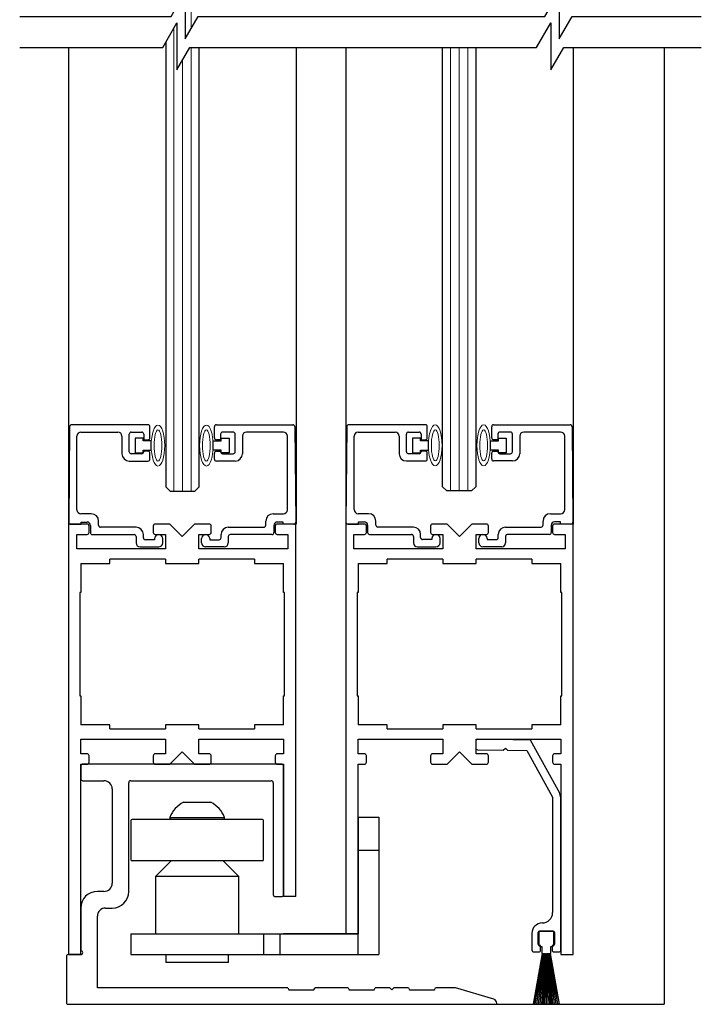
# Model space of a CAD drawing. Units: inches. Extents: x 1423 to 1834, y 144 to 301.
# Drawn here: x 1440 to 1445, y 198 to 205 of the extents above; entities that cross this region are included whole.
import ezdxf

# ---------------------------------------------------------------- set-up
doc = ezdxf.new("R2010")
doc.units = ezdxf.units.IN
doc.header["$MEASUREMENT"] = 0
doc.linetypes.add('SLD-Solid', pattern=[0])
doc.layers.add('DIMENSIONS', color=7, linetype='Continuous')

msp = doc.modelspace()

# ---------------------------------------------------------------- linework, layer by layer
at = {"lineweight": 0}
for p, q in [((1440.7957, 206.7973), (1440.7958, 205.0091)), ((1440.6658, 205.0125), (1440.6658, 201.5181)), ((1440.7958, 204.8666), (1440.7958, 201.5181)), ((1442.7551, 204.8666), (1442.7552, 201.5189)), ((1442.8201, 204.8666), (1442.8202, 201.5189)), ((1442.8851, 204.8666), (1442.8852, 201.5189)), ((1440.7308, 204.7708), (1440.7308, 201.5181))]:
    msp.add_line(p, q, dxfattribs=at)
at = {"lineweight": -3}
for p, q in [((1439.869, 204.8666), (1439.8689, 201.2689)), ((1441.588, 204.8666), (1441.5882, 201.2689)), ((1441.9631, 204.8666), (1441.9631, 201.2689)), ((1443.6818, 204.8666), (1443.6818, 201.2689))]:
    msp.add_line(p, q, dxfattribs=at)
for p, q in [((1440.6058, 204.9087), (1440.6058, 201.5494)), ((1440.8558, 201.5494), (1440.8558, 204.8666)), ((1442.6952, 201.5502), (1442.6952, 204.8666)), ((1442.9452, 204.8666), (1442.9452, 201.5502)), ((1444.3692, 204.8666), (1444.3692, 197.6434)), ((1443.6818, 198.0189), (1443.6818, 201.2689)), ((1439.9629, 200.9722), (1439.9629, 200.7533)), ((1441.4942, 200.7533), (1441.4942, 200.9722)), ((1442.0568, 200.9722), (1442.0568, 200.7533)), ((1443.5881, 200.7533), (1443.5881, 200.9722)), ((1439.9629, 200.7533), (1439.9551, 200.7533)), ((1439.9551, 200.7533), (1439.9551, 199.9721)), ((1441.502, 200.7533), (1441.4942, 200.7533)), ((1441.502, 199.9721), (1441.502, 200.7533)), ((1442.0568, 200.7533), (1442.049, 200.7533)), ((1442.049, 200.7533), (1442.049, 199.9721)), ((1443.5959, 200.7533), (1443.5881, 200.7533)), ((1443.5959, 199.9721), (1443.5959, 200.7533)), ((1439.9551, 199.9721), (1439.9629, 199.9721)), ((1439.9629, 199.9721), (1439.9629, 199.7532)), ((1441.4942, 199.9721), (1441.502, 199.9721)), ((1441.4942, 199.7532), (1441.4942, 199.9721)), ((1442.049, 199.9721), (1442.0568, 199.9721)), ((1442.0568, 199.9721), (1442.0568, 199.7532)), ((1443.5881, 199.9721), (1443.5959, 199.9721)), ((1443.5881, 199.7532), (1443.5881, 199.9721)), ((1440.1818, 199.7532), (1439.9629, 199.7532)), ((1440.1818, 199.7221), (1440.1818, 199.7532)), ((1440.6035, 199.7532), (1440.6035, 199.7221)), ((1440.8535, 199.7532), (1440.6035, 199.7532)), ((1440.8535, 199.7221), (1440.8535, 199.7532)), ((1441.2753, 199.7532), (1441.2753, 199.7221)), ((1441.4942, 199.7532), (1441.2753, 199.7532)), ((1442.2757, 199.7532), (1442.0568, 199.7532)), ((1442.2757, 199.7221), (1442.2757, 199.7532)), ((1442.6974, 199.7532), (1442.6974, 199.7221)), ((1442.9474, 199.7532), (1442.6974, 199.7532)), ((1442.9474, 199.7221), (1442.9474, 199.7532)), ((1443.3692, 199.7532), (1443.3692, 199.7221)), ((1443.5881, 199.7532), (1443.3692, 199.7532)), ((1440.1818, 199.7221), (1440.6035, 199.7221)), ((1440.8535, 199.7221), (1441.2753, 199.7221)), ((1442.2757, 199.7221), (1442.6974, 199.7221)), ((1442.9474, 199.7221), (1443.3692, 199.7221)), ((1439.9629, 199.6439), (1440.6035, 199.6439)), ((1440.8535, 199.6439), (1441.4942, 199.6439)), ((1442.0568, 199.6439), (1442.6974, 199.6439)), ((1442.9474, 199.6439), (1443.5881, 199.6439)), ((1443.5881, 199.6439), (1443.5881, 199.5346)), ((1443.5256, 199.5196), (1443.5256, 199.4714)), ((1443.5881, 199.5346), (1443.5406, 199.5346)), ((1443.5406, 199.4564), (1443.5881, 199.4564)), ((1443.5881, 199.4564), (1443.5881, 198.0189)), ((1441.5879, 198.4564), (1441.4942, 198.4564)), ((1443.421, 198.1811), (1443.421, 198.0961)), ((1443.521, 198.1961), (1443.436, 198.1961)), ((1443.536, 198.0961), (1443.536, 198.1811)), ((1443.4476, 198.0261), (1443.3802, 197.6439)), ((1443.3822, 197.6439), (1443.4496, 198.0261)), ((1443.4514, 198.0261), (1443.3926, 197.6439)), ((1443.3946, 197.6439), (1443.4534, 198.0261)), ((1443.4552, 198.0261), (1443.4049, 197.6439)), ((1443.4069, 197.6439), (1443.4572, 198.0261)), ((1443.4589, 198.0261), (1443.4171, 197.6439)), ((1443.4191, 197.6439), (1443.4609, 198.0261)), ((1443.4627, 198.0261), (1443.4292, 197.6439)), ((1443.4312, 197.6439), (1443.4647, 198.0261)), ((1443.436, 198.0811), (1443.4435, 198.0811)), ((1443.4664, 198.0261), (1443.4414, 197.6439)), ((1443.4434, 197.6439), (1443.4684, 198.0261)), ((1443.4435, 198.0811), (1443.4435, 198.0271)), ((1443.4445, 198.0261), (1443.4476, 198.0261)), ((1443.4496, 198.0261), (1443.4514, 198.0261)), ((1443.4701, 198.0261), (1443.4534, 197.6439)), ((1443.4534, 198.0261), (1443.4552, 198.0261)), ((1443.4554, 197.6439), (1443.4721, 198.0261)), ((1443.4572, 198.0261), (1443.4589, 198.0261)), ((1443.4609, 198.0261), (1443.4627, 198.0261)), ((1443.4647, 198.0261), (1443.4664, 198.0261)), ((1443.4738, 198.0261), (1443.4655, 197.6439)), ((1443.4675, 197.6439), (1443.4758, 198.0261)), ((1443.4684, 198.0261), (1443.4701, 198.0261)), ((1443.4721, 198.0261), (1443.4738, 198.0261)), ((1443.4758, 198.0261), (1443.4775, 198.0261)), ((1443.4775, 198.0261), (1443.4775, 197.6439)), ((1443.4795, 197.6439), (1443.4795, 198.0261)), ((1443.4795, 198.0261), (1443.4813, 198.0261)), ((1443.4813, 198.0261), (1443.4896, 197.6439)), ((1443.4916, 197.6439), (1443.4833, 198.0261)), ((1443.4833, 198.0261), (1443.485, 198.0261)), ((1443.485, 198.0261), (1443.5017, 197.6439)), ((1443.5037, 197.6439), (1443.487, 198.0261)), ((1443.487, 198.0261), (1443.4887, 198.0261)), ((1443.4887, 198.0261), (1443.5137, 197.6439)), ((1443.5157, 197.6439), (1443.4907, 198.0261)), ((1443.4907, 198.0261), (1443.4924, 198.0261)), ((1443.4924, 198.0261), (1443.5258, 197.6439)), ((1443.5278, 197.6439), (1443.4944, 198.0261)), ((1443.4944, 198.0261), (1443.4961, 198.0261)), ((1443.4961, 198.0261), (1443.538, 197.6439)), ((1443.54, 197.6439), (1443.4982, 198.0261)), ((1443.4982, 198.0261), (1443.4999, 198.0261)), ((1443.4999, 198.0261), (1443.5502, 197.6439)), ((1443.5522, 197.6439), (1443.5019, 198.0261)), ((1443.5019, 198.0261), (1443.5037, 198.0261)), ((1443.5037, 198.0261), (1443.5625, 197.6439)), ((1443.5645, 197.6439), (1443.5057, 198.0261)), ((1443.5057, 198.0261), (1443.5075, 198.0261)), ((1443.5075, 198.0261), (1443.5749, 197.6439)), ((1443.5769, 197.6439), (1443.5095, 198.0261)), ((1443.5095, 198.0261), (1443.5125, 198.0261)), ((1443.5135, 198.0271), (1443.5135, 198.0811)), ((1443.5135, 198.0811), (1443.521, 198.0811)), ((1443.5881, 198.0189), (1443.6818, 198.0189))]:
    msp.add_line(p, q)
at = {"color": 7, "linetype": 'Continuous', "lineweight": -2}
for p, q in [((1439.8776, 202.0032), (1439.8713, 201.2832)), ((1440.4702, 202.0181), (1439.8926, 202.0181)), ((1440.4852, 201.9201), (1440.4852, 202.0031)), ((1440.9716, 201.9201), (1440.9716, 202.0031)), ((1440.9866, 202.0181), (1441.5642, 202.0181)), ((1441.5792, 202.0032), (1441.5855, 201.2832)), ((1441.9715, 202.0041), (1441.9652, 201.2841)), ((1442.5641, 202.0189), (1441.9865, 202.0189)), ((1442.5791, 201.9209), (1442.5791, 202.0039)), ((1443.0655, 201.9209), (1443.0655, 202.0039)), ((1443.0805, 202.0189), (1443.6581, 202.0189)), ((1443.6731, 202.0041), (1443.6794, 201.2841)), ((1439.9332, 201.3771), (1439.9332, 201.9321)), ((1439.9642, 201.9631), (1440.2422, 201.9631)), ((1440.2732, 201.9321), (1440.2732, 201.7996)), ((1440.3282, 201.8146), (1440.3282, 201.9481)), ((1440.3432, 201.9631), (1440.4232, 201.9631)), ((1440.4382, 201.9481), (1440.4382, 201.9051)), ((1440.4382, 201.9051), (1440.4702, 201.9051)), ((1441.0186, 201.9051), (1440.9866, 201.9051)), ((1441.0186, 201.9481), (1441.0186, 201.9051)), ((1441.1136, 201.9631), (1441.0336, 201.9631)), ((1441.1286, 201.8146), (1441.1286, 201.9481)), ((1441.1836, 201.9321), (1441.1836, 201.7996)), ((1441.4926, 201.9631), (1441.2146, 201.9631)), ((1441.5236, 201.3771), (1441.5236, 201.9321)), ((1442.0271, 201.3779), (1442.0271, 201.9329)), ((1442.0581, 201.9639), (1442.3361, 201.9639)), ((1442.3671, 201.9329), (1442.3671, 201.8004)), ((1442.4221, 201.8154), (1442.4221, 201.9489)), ((1442.4371, 201.9639), (1442.5171, 201.9639)), ((1442.5321, 201.9489), (1442.5321, 201.9059)), ((1442.5321, 201.9059), (1442.5641, 201.9059)), ((1443.1125, 201.9059), (1443.0805, 201.9059)), ((1443.1125, 201.9489), (1443.1125, 201.9059)), ((1443.2075, 201.9639), (1443.1275, 201.9639)), ((1443.2225, 201.8154), (1443.2225, 201.9489)), ((1443.2775, 201.9329), (1443.2775, 201.8004)), ((1443.5865, 201.9639), (1443.3085, 201.9639)), ((1443.6175, 201.3779), (1443.6175, 201.9329)), ((1440.4702, 201.8191), (1440.4382, 201.8191)), ((1440.4382, 201.8191), (1440.4382, 201.8146)), ((1440.9866, 201.8191), (1441.0186, 201.8191)), ((1441.0186, 201.8191), (1441.0186, 201.8146)), ((1442.5641, 201.8199), (1442.5321, 201.8199)), ((1442.5321, 201.8199), (1442.5321, 201.8154)), ((1443.0805, 201.8199), (1443.1125, 201.8199)), ((1443.1125, 201.8199), (1443.1125, 201.8154)), ((1440.3282, 201.7446), (1440.4702, 201.7446)), ((1440.4232, 201.7996), (1440.3432, 201.7996)), ((1440.4852, 201.7596), (1440.4852, 201.8041)), ((1440.9716, 201.7596), (1440.9716, 201.8041)), ((1441.1286, 201.7446), (1440.9866, 201.7446)), ((1441.0336, 201.7996), (1441.1136, 201.7996)), ((1442.4221, 201.7454), (1442.5641, 201.7454)), ((1442.5171, 201.8004), (1442.4371, 201.8004)), ((1442.5791, 201.7604), (1442.5791, 201.8049)), ((1443.0655, 201.7604), (1443.0655, 201.8049)), ((1443.2225, 201.7454), (1443.0805, 201.7454)), ((1443.1275, 201.8004), (1443.2075, 201.8004)), ((1440.0422, 201.3461), (1439.9642, 201.3461)), ((1441.4146, 201.3461), (1441.4926, 201.3461)), ((1442.1361, 201.3469), (1442.0581, 201.3469)), ((1443.5085, 201.3469), (1443.5865, 201.3469)), ((1439.8863, 201.2681), (1439.9652, 201.2681)), ((1439.9652, 201.2681), (1439.9652, 201.2841)), ((1439.9652, 201.2841), (1440.0102, 201.2841)), ((1440.0352, 201.2591), (1440.0352, 201.2051)), ((1440.0972, 201.2601), (1440.0972, 201.2911)), ((1440.3802, 201.2451), (1440.1122, 201.2451)), ((1441.0766, 201.2451), (1441.3446, 201.2451)), ((1441.3596, 201.2601), (1441.3596, 201.2911)), ((1441.4216, 201.2591), (1441.4216, 201.2051)), ((1441.4916, 201.2841), (1441.4466, 201.2841)), ((1441.4916, 201.2681), (1441.4916, 201.2841)), ((1441.5705, 201.2681), (1441.4916, 201.2681)), ((1441.9802, 201.2689), (1442.0591, 201.2689)), ((1442.0591, 201.2689), (1442.0591, 201.2849)), ((1442.0591, 201.2849), (1442.1041, 201.2849)), ((1442.1291, 201.2599), (1442.1291, 201.2059)), ((1442.1911, 201.2609), (1442.1911, 201.2919)), ((1442.4741, 201.2459), (1442.2061, 201.2459)), ((1443.1705, 201.2459), (1443.4385, 201.2459)), ((1443.4535, 201.2609), (1443.4535, 201.2919)), ((1443.5155, 201.2599), (1443.5155, 201.2059)), ((1443.5855, 201.2849), (1443.5405, 201.2849)), ((1443.5855, 201.2689), (1443.5855, 201.2849)), ((1443.6644, 201.2689), (1443.5855, 201.2689)), ((1440.0502, 201.1901), (1440.3652, 201.1901)), ((1440.3802, 201.1751), (1440.3802, 201.1271)), ((1440.4352, 201.1661), (1440.4352, 201.1901)), ((1440.5202, 201.1511), (1440.4502, 201.1511)), ((1440.5202, 201.1591), (1440.5202, 201.1511)), ((1440.5822, 201.1271), (1440.5822, 201.1591)), ((1440.8746, 201.1271), (1440.8746, 201.1591)), ((1440.9366, 201.1591), (1440.9366, 201.1511)), ((1440.9366, 201.1511), (1441.0066, 201.1511)), ((1441.0216, 201.1661), (1441.0216, 201.1901)), ((1441.0766, 201.1751), (1441.0766, 201.1271)), ((1441.4066, 201.1901), (1441.0916, 201.1901)), ((1442.1441, 201.1909), (1442.4591, 201.1909)), ((1442.4741, 201.1759), (1442.4741, 201.1279)), ((1442.5291, 201.1669), (1442.5291, 201.1909)), ((1442.6141, 201.1519), (1442.5441, 201.1519)), ((1442.6141, 201.1599), (1442.6141, 201.1519)), ((1442.6761, 201.1279), (1442.6761, 201.1599)), ((1442.9685, 201.1279), (1442.9685, 201.1599)), ((1443.0305, 201.1599), (1443.0305, 201.1519)), ((1443.0305, 201.1519), (1443.1005, 201.1519)), ((1443.1155, 201.1669), (1443.1155, 201.1909)), ((1443.1705, 201.1759), (1443.1705, 201.1279)), ((1443.5005, 201.1909), (1443.1855, 201.1909)), ((1440.4112, 201.0961), (1440.5512, 201.0961)), ((1441.0456, 201.0961), (1440.9056, 201.0961)), ((1442.5051, 201.0969), (1442.6451, 201.0969)), ((1443.1395, 201.0969), (1442.9995, 201.0969)), ((1439.9628, 199.4414), (1439.9628, 199.3464)), ((1441.4788, 199.4564), (1439.9778, 199.4564)), ((1441.4938, 198.4714), (1441.4938, 199.4414)), ((1439.9778, 199.3314), (1440.1373, 199.3314)), ((1440.3248, 198.4954), (1440.3248, 199.3164)), ((1440.3398, 199.3314), (1441.4008, 199.3314)), ((1441.4158, 199.3164), (1441.4158, 198.4714)), ((1440.1998, 199.2689), (1440.1998, 198.5579)), ((1440.1373, 198.4954), (1440.0878, 198.4954)), ((1441.4308, 198.4564), (1441.4788, 198.4564)), ((1439.9628, 198.3704), (1439.9628, 198.0484)), ((1440.1503, 198.3704), (1440.1998, 198.3704)), ((1440.0878, 197.7684), (1440.0878, 198.3079)), ((1439.8538, 198.0034), (1439.8538, 197.6584)), ((1439.9628, 198.0184), (1439.8688, 198.0184)), ((1441.5261, 197.7684), (1440.0878, 197.7684)), ((1441.5261, 197.7684), (1441.5348, 197.7534)), ((1441.5348, 197.7534), (1441.7228, 197.7534)), ((1441.7228, 197.7534), (1441.7315, 197.7684)), ((1441.9816, 197.7684), (1441.7315, 197.7684)), ((1441.9816, 197.7684), (1441.9903, 197.7534)), ((1441.9903, 197.7534), (1442.1783, 197.7534)), ((1442.1783, 197.7534), (1442.187, 197.7684)), ((1442.2968, 197.7684), (1442.187, 197.7684)), ((1442.2968, 197.7684), (1442.3118, 197.7534)), ((1442.3118, 197.7534), (1442.3268, 197.7684)), ((1442.4371, 197.7684), (1442.3268, 197.7684)), ((1442.4371, 197.7684), (1442.4458, 197.7534)), ((1442.4458, 197.7534), (1442.6338, 197.7534)), ((1442.6338, 197.7534), (1442.6425, 197.7684)), ((1442.7913, 197.7684), (1442.6425, 197.7684)), ((1443.0817, 197.6811), (1442.7913, 197.7684)), ((1439.8688, 197.6434), (1443.1038, 197.6434)), ((1443.1038, 197.6434), (1443.1038, 197.6514))]:
    msp.add_line(p, q, dxfattribs=at)
at = {"lineweight": -2}
for p, q in [((1440.4345, 201.9171), (1440.3745, 201.9171)), ((1440.3745, 201.9171), (1440.3745, 201.8071)), ((1440.4345, 201.8971), (1440.4345, 201.9171)), ((1440.4944, 201.8971), (1440.4345, 201.8971)), ((1440.4944, 201.8271), (1440.4944, 201.8971)), ((1440.9625, 201.8271), (1440.9625, 201.8971)), ((1440.9625, 201.8971), (1441.0223, 201.8971)), ((1441.0223, 201.8971), (1441.0223, 201.9171)), ((1441.0223, 201.9171), (1441.0823, 201.9171)), ((1441.0823, 201.9171), (1441.0823, 201.8071)), ((1442.5284, 201.9179), (1442.4684, 201.9179)), ((1442.4684, 201.9179), (1442.4684, 201.8079)), ((1442.5284, 201.8979), (1442.5284, 201.9179)), ((1442.5882, 201.8979), (1442.5284, 201.8979)), ((1442.5882, 201.8279), (1442.5882, 201.8979)), ((1443.0563, 201.8279), (1443.0563, 201.8979)), ((1443.0563, 201.8979), (1443.1162, 201.8979)), ((1443.1162, 201.8979), (1443.1162, 201.9179)), ((1443.1162, 201.9179), (1443.1762, 201.9179)), ((1443.1762, 201.9179), (1443.1762, 201.8079)), ((1440.4345, 201.8071), (1440.4345, 201.8271)), ((1440.4345, 201.8271), (1440.4944, 201.8271)), ((1441.0223, 201.8271), (1440.9625, 201.8271)), ((1441.0223, 201.8071), (1441.0223, 201.8271)), ((1442.5284, 201.8079), (1442.5284, 201.8279)), ((1442.5284, 201.8279), (1442.5882, 201.8279)), ((1443.1162, 201.8279), (1443.0563, 201.8279)), ((1443.1162, 201.8079), (1443.1162, 201.8279)), ((1440.3745, 201.8071), (1440.4345, 201.8071)), ((1441.0823, 201.8071), (1441.0223, 201.8071)), ((1442.4684, 201.8079), (1442.5284, 201.8079)), ((1443.1762, 201.8079), (1443.1162, 201.8079)), ((1440.6058, 201.5494), (1440.6371, 201.5181)), ((1440.8246, 201.5181), (1440.8558, 201.5494)), ((1442.7264, 201.5189), (1442.6952, 201.5502)), ((1442.9139, 201.5189), (1442.7264, 201.5189)), ((1442.9452, 201.5502), (1442.9139, 201.5189)), ((1440.6371, 201.5181), (1440.8246, 201.5181)), ((1440.0104, 201.2689), (1439.8692, 201.2689)), ((1439.8692, 201.2689), (1439.8692, 198.0189)), ((1440.0254, 201.2058), (1440.0254, 201.2539)), ((1440.5098, 201.2539), (1440.5098, 201.2058)), ((1440.6348, 201.2689), (1440.5248, 201.2689)), ((1440.7285, 201.1752), (1440.6348, 201.2689)), ((1440.8223, 201.2689), (1440.7285, 201.1752)), ((1440.9323, 201.2689), (1440.8223, 201.2689)), ((1440.9473, 201.2058), (1440.9473, 201.2539)), ((1441.4317, 201.2539), (1441.4317, 201.2058)), ((1441.5879, 201.2689), (1441.4467, 201.2689)), ((1441.5879, 198.4564), (1441.5879, 201.2689)), ((1442.1043, 201.2689), (1441.9631, 201.2689)), ((1441.9631, 201.2689), (1441.9631, 198.1764)), ((1442.1193, 201.2058), (1442.1193, 201.2539)), ((1442.6037, 201.2539), (1442.6037, 201.2058)), ((1442.7287, 201.2689), (1442.6187, 201.2689)), ((1442.8224, 201.1752), (1442.7287, 201.2689)), ((1442.9162, 201.2689), (1442.8224, 201.1752)), ((1443.0262, 201.2689), (1442.9162, 201.2689)), ((1443.0412, 201.2058), (1443.0412, 201.2539)), ((1443.5256, 201.2539), (1443.5256, 201.2058)), ((1443.6818, 201.2689), (1443.5406, 201.2689)), ((1439.9317, 201.0814), (1439.9317, 201.1908)), ((1439.9317, 201.1908), (1440.0104, 201.1908)), ((1440.5248, 201.1908), (1440.6035, 201.1908)), ((1440.6035, 201.1908), (1440.6035, 201.0814)), ((1440.8535, 201.0814), (1440.8535, 201.1908)), ((1440.8535, 201.1908), (1440.9323, 201.1908)), ((1441.4467, 201.1908), (1441.5254, 201.1908)), ((1441.5254, 201.1908), (1441.5254, 201.0814)), ((1442.0256, 201.0814), (1442.0256, 201.1908)), ((1442.0256, 201.1908), (1442.1043, 201.1908)), ((1442.6187, 201.1908), (1442.6974, 201.1908)), ((1442.6974, 201.1908), (1442.6974, 201.0814)), ((1442.9474, 201.0814), (1442.9474, 201.1908)), ((1442.9474, 201.1908), (1443.0262, 201.1908)), ((1443.5406, 201.1908), (1443.6193, 201.1908)), ((1443.6193, 201.1908), (1443.6193, 201.0814)), ((1440.6035, 201.0814), (1439.9317, 201.0814)), ((1441.5254, 201.0814), (1440.8535, 201.0814)), ((1442.6974, 201.0814), (1442.0256, 201.0814)), ((1443.6193, 201.0814), (1442.9474, 201.0814)), ((1440.1818, 200.9722), (1440.1818, 201.0033)), ((1440.6035, 201.0033), (1440.1818, 201.0033)), ((1440.6035, 201.0033), (1440.6035, 200.9722)), ((1441.2753, 201.0033), (1440.8535, 201.0033)), ((1440.8535, 200.9722), (1440.8535, 201.0033)), ((1441.2753, 201.0033), (1441.2753, 200.9722)), ((1442.2757, 200.9722), (1442.2757, 201.0033)), ((1442.6974, 201.0033), (1442.2757, 201.0033)), ((1442.6974, 201.0033), (1442.6974, 200.9722)), ((1443.3692, 201.0033), (1442.9474, 201.0033)), ((1442.9474, 200.9722), (1442.9474, 201.0033)), ((1443.3692, 201.0033), (1443.3692, 200.9722)), ((1439.9629, 200.9722), (1440.1818, 200.9722)), ((1440.6035, 200.9722), (1440.8535, 200.9722)), ((1441.2753, 200.9722), (1441.4942, 200.9722)), ((1442.0568, 200.9722), (1442.2757, 200.9722)), ((1442.6974, 200.9722), (1442.9474, 200.9722)), ((1443.3692, 200.9722), (1443.5881, 200.9722)), ((1439.9629, 199.5346), (1439.9629, 199.6439)), ((1440.6035, 199.6439), (1440.6035, 199.5346)), ((1440.8535, 199.5346), (1440.8535, 199.6439)), ((1441.4942, 199.6439), (1441.4942, 199.5346)), ((1442.0568, 199.5346), (1442.0568, 199.6439)), ((1442.6974, 199.6439), (1442.6974, 199.5346)), ((1442.9474, 199.5346), (1442.9474, 199.6439)), ((1440.0104, 199.5346), (1439.9629, 199.5346)), ((1440.0254, 199.4714), (1440.0254, 199.5196)), ((1440.5098, 199.5196), (1440.5098, 199.4714)), ((1440.6035, 199.5346), (1440.5248, 199.5346)), ((1440.6348, 199.4564), (1440.7285, 199.5502)), ((1440.7285, 199.5502), (1440.8223, 199.4564)), ((1440.9323, 199.5346), (1440.8535, 199.5346)), ((1440.9473, 199.4714), (1440.9473, 199.5196)), ((1441.4317, 199.5196), (1441.4317, 199.4714)), ((1441.4942, 199.5346), (1441.4467, 199.5346)), ((1442.1043, 199.5346), (1442.0568, 199.5346)), ((1442.1193, 199.4714), (1442.1193, 199.5196)), ((1442.6037, 199.5196), (1442.6037, 199.4714)), ((1442.6974, 199.5346), (1442.6187, 199.5346)), ((1442.7287, 199.4564), (1442.8224, 199.5502)), ((1442.8224, 199.5502), (1442.9162, 199.4564)), ((1443.0262, 199.5346), (1442.9474, 199.5346)), ((1443.0412, 199.4714), (1443.0412, 199.5196)), ((1439.9629, 198.0189), (1439.9629, 199.4564)), ((1439.9629, 199.4564), (1440.0104, 199.4564)), ((1440.5248, 199.4564), (1440.6348, 199.4564)), ((1440.8223, 199.4564), (1440.9323, 199.4564)), ((1441.4467, 199.4564), (1441.4942, 199.4564)), ((1441.4942, 199.4564), (1441.4942, 198.4564)), ((1442.0568, 198.0189), (1442.0568, 199.4564)), ((1442.0568, 199.4564), (1442.1043, 199.4564)), ((1442.6187, 199.4564), (1442.7287, 199.4564)), ((1442.9162, 199.4564), (1443.0262, 199.4564)), ((1441.4942, 198.1764), (1441.5879, 198.1764)), ((1441.9631, 198.1764), (1442.0568, 198.1764)), ((1439.8692, 198.0189), (1439.9629, 198.0189)), ((1443.1038, 197.6434), (1444.3692, 197.6434))]:
    msp.add_line(p, q, dxfattribs=at)
at = {"color": 7, "linetype": 'Continuous'}
for p, q in [((1442.9458, 199.6286), (1442.945, 199.5817)), ((1443.3593, 199.6371), (1442.9617, 199.644)), ((1443.5686, 199.2593), (1443.3593, 199.6371)), ((1442.9604, 199.5658), (1443.1531, 199.5624)), ((1443.1531, 199.5624), (1443.1691, 199.5778)), ((1443.1691, 199.5778), (1443.1844, 199.5619)), ((1443.1844, 199.5619), (1443.3308, 199.5593)), ((1443.3308, 199.5593), (1443.5236, 199.2115)), ((1443.5236, 199.2115), (1443.5255, 199.2042)), ((1443.5255, 199.2042), (1443.5255, 198.3357)), ((1443.5881, 198.0535), (1443.5883, 199.1832)), ((1443.369, 198.1792), (1443.369, 198.0535)), ((1443.416, 198.0987), (1443.416, 198.1843)), ((1443.4278, 198.1961), (1443.5293, 198.1961)), ((1443.5411, 198.1843), (1443.5411, 198.0987)), ((1443.3841, 198.0385), (1443.42, 198.0384)), ((1443.4355, 198.0868), (1443.4278, 198.0868)), ((1443.4355, 198.0539), (1443.4355, 198.0868)), ((1443.5293, 198.0868), (1443.5216, 198.0868)), ((1443.5216, 198.0868), (1443.5216, 198.054)), ((1443.5371, 198.0384), (1443.573, 198.0385))]:
    msp.add_line(p, q, dxfattribs=at)
at = {"color": 7, "linetype": 'SLD-Solid', "lineweight": -2}
for p, q in [((1440.7385, 199.1695), (1440.9452, 199.1695)), ((1440.3418, 199.0318), (1440.3418, 198.7354)), ((1441.334, 199.0396), (1440.3497, 199.0396)), ((1440.6351, 199.0546), (1440.6351, 199.0396)), ((1440.6351, 199.0546), (1441.0485, 199.0546)), ((1441.0485, 199.0396), (1441.0485, 199.0546)), ((1441.3418, 198.7354), (1441.3418, 199.0318)), ((1442.0568, 199.0563), (1442.2143, 199.0563)), ((1442.0568, 199.0563), (1442.0568, 198.8063)), ((1442.2143, 199.0563), (1442.2143, 198.8063)), ((1442.0568, 198.8063), (1442.0568, 198.1764)), ((1442.0568, 198.8063), (1442.2143, 198.8063)), ((1442.2143, 198.8063), (1442.2143, 198.0189)), ((1441.334, 198.7276), (1440.3497, 198.7276)), ((1440.645, 198.7276), (1440.5269, 198.6095)), ((1441.1568, 198.6095), (1441.0387, 198.7276)), ((1440.5269, 198.6095), (1440.5269, 198.1764)), ((1441.1568, 198.6095), (1440.5269, 198.6095)), ((1441.1568, 198.1764), (1441.1568, 198.6095)), ((1440.3418, 198.1764), (1440.3418, 198.0189)), ((1440.3418, 198.1764), (1441.3418, 198.1764)), ((1441.3418, 198.1764), (1441.3418, 198.0189)), ((1441.3418, 198.1764), (1441.4668, 198.1764)), ((1441.4668, 198.1764), (1441.4668, 198.0189)), ((1441.4668, 198.1764), (1442.0568, 198.1764)), ((1440.3418, 198.0189), (1441.3418, 198.0189)), ((1440.6056, 198.0189), (1440.6056, 197.9599)), ((1441.0781, 197.9599), (1440.6056, 197.9599)), ((1441.0781, 197.9599), (1441.0781, 198.0189)), ((1441.3418, 198.0189), (1441.4668, 198.0189)), ((1441.4668, 198.0189), (1442.2143, 198.0189))]:
    msp.add_line(p, q, dxfattribs=at)
at = {"color": 0, "lineweight": -2}
for points in [[(1439.5014, 205.1013), (1440.6444, 205.1013), (1440.7516, 205.287), (1440.7516, 204.9326), (1440.849, 205.1013), (1442.075, 205.1013), (1443.468, 205.1013), (1443.5752, 205.287), (1443.5752, 204.9326), (1443.6726, 205.1013), (1444.6486, 205.1013)], [(1439.5014, 204.8666), (1440.5815, 204.8666), (1440.6887, 205.0523), (1440.6887, 204.6979), (1440.7861, 204.8666), (1442.075, 204.8666), (1443.4051, 204.8666), (1443.5123, 205.0523), (1443.5123, 204.6979), (1443.6097, 204.8666), (1444.6486, 204.8666)]]:
    msp.add_lwpolyline(points, dxfattribs=at)
at = {"color": 7, "linetype": 'Continuous', "lineweight": -2}
for centre, radius, start, end in [((1439.8926, 202.0031), 0.015, 90, 179.5), ((1440.4702, 202.0031), 0.015, 0, 90), ((1440.9866, 202.0031), 0.015, 90, 180), ((1441.5642, 202.0031), 0.015, 0.5, 90), ((1441.9865, 202.0039), 0.015, 90, 179.5), ((1442.5641, 202.0039), 0.015, 0, 90), ((1443.0805, 202.0039), 0.015, 90, 180), ((1443.6581, 202.0039), 0.015, 0.5, 90), ((1439.9642, 201.9321), 0.031, 90, 180), ((1440.2422, 201.9321), 0.031, 0, 90), ((1440.3432, 201.9481), 0.015, 90, 180), ((1440.4232, 201.9481), 0.015, 0, 90), ((1440.4702, 201.9201), 0.015, 270, 0), ((1440.9866, 201.9201), 0.015, 180, 270), ((1441.0336, 201.9481), 0.015, 90, 180), ((1441.1136, 201.9481), 0.015, 0, 90), ((1441.2146, 201.9321), 0.031, 90, 180), ((1441.4926, 201.9321), 0.031, 0, 90), ((1442.0581, 201.9329), 0.031, 90, 180), ((1442.3361, 201.9329), 0.031, 0, 90), ((1442.4371, 201.9489), 0.015, 90, 180), ((1442.5171, 201.9489), 0.015, 0, 90), ((1442.5641, 201.9209), 0.015, 270, 0), ((1443.0805, 201.9209), 0.015, 180, 270), ((1443.1275, 201.9489), 0.015, 90, 180), ((1443.2075, 201.9489), 0.015, 0, 90), ((1443.3085, 201.9329), 0.031, 90, 180), ((1443.5865, 201.9329), 0.031, 0, 90), ((1440.4702, 201.8041), 0.015, 0, 90), ((1440.9866, 201.8041), 0.015, 90, 180), ((1442.5641, 201.8049), 0.015, 0, 90), ((1443.0805, 201.8049), 0.015, 90, 180), ((1440.3282, 201.7996), 0.055, 180, 270), ((1440.3432, 201.8146), 0.015, 180, 270), ((1440.4232, 201.8146), 0.015, 270, 0), ((1440.4702, 201.7596), 0.015, 270, 0), ((1440.9866, 201.7596), 0.015, 180, 270), ((1441.0336, 201.8146), 0.015, 180, 270), ((1441.1136, 201.8146), 0.015, 270, 0), ((1441.1286, 201.7996), 0.055, 270, 0), ((1442.4221, 201.8004), 0.055, 180, 270), ((1442.4371, 201.8154), 0.015, 180, 270), ((1442.5171, 201.8154), 0.015, 270, 0), ((1442.5641, 201.7604), 0.015, 270, 0), ((1443.0805, 201.7604), 0.015, 180, 270), ((1443.1275, 201.8154), 0.015, 180, 270), ((1443.2075, 201.8154), 0.015, 270, 0), ((1443.2225, 201.8004), 0.055, 270, 0), ((1439.9642, 201.3771), 0.031, 180, 270), ((1441.4926, 201.3771), 0.031, 270, 0), ((1442.0581, 201.3779), 0.031, 180, 270), ((1443.5865, 201.3779), 0.031, 270, 0), ((1440.0422, 201.2911), 0.055, 0, 90), ((1441.4146, 201.2911), 0.055, 90, 180), ((1442.1361, 201.2919), 0.055, 0, 90), ((1443.5085, 201.2919), 0.055, 90, 180), ((1439.8863, 201.2831), 0.015, 179.5, 270), ((1440.0102, 201.2591), 0.025, 0, 90), ((1440.1122, 201.2601), 0.015, 180, 270), ((1440.3802, 201.1901), 0.055, 0, 90), ((1441.0766, 201.1901), 0.055, 90, 180), ((1441.3446, 201.2601), 0.015, 270, 0), ((1441.4466, 201.2591), 0.025, 90, 180), ((1441.5705, 201.2831), 0.015, 270, 0.5), ((1441.9802, 201.2839), 0.015, 179.5, 270), ((1442.1041, 201.2599), 0.025, 0, 90), ((1442.2061, 201.2609), 0.015, 180, 270), ((1442.4741, 201.1909), 0.055, 0, 90), ((1443.1705, 201.1909), 0.055, 90, 180), ((1443.4385, 201.2609), 0.015, 270, 0), ((1443.5405, 201.2599), 0.025, 90, 180), ((1443.6644, 201.2839), 0.015, 270, 0.5), ((1440.0502, 201.2051), 0.015, 180, 270), ((1440.3652, 201.1751), 0.015, 0, 90), ((1440.4502, 201.1661), 0.015, 180, 270), ((1440.5512, 201.1591), 0.031, 0, 180), ((1440.9056, 201.1591), 0.031, 360, 180), ((1441.0066, 201.1661), 0.015, 270, 0), ((1441.0916, 201.1751), 0.015, 90, 180), ((1441.4066, 201.2051), 0.015, 270, 0), ((1442.1441, 201.2059), 0.015, 180, 270), ((1442.4591, 201.1759), 0.015, 0, 90), ((1442.5441, 201.1669), 0.015, 180, 270), ((1442.6451, 201.1599), 0.031, 0, 180), ((1442.9995, 201.1599), 0.031, 360, 180), ((1443.1005, 201.1669), 0.015, 270, 0), ((1443.1855, 201.1759), 0.015, 90, 180), ((1443.5005, 201.2059), 0.015, 270, 0), ((1440.4112, 201.1271), 0.031, 180, 270), ((1440.5512, 201.1271), 0.031, 270, 0), ((1440.9056, 201.1271), 0.031, 180, 270), ((1441.0456, 201.1271), 0.031, 270, 0), ((1442.5051, 201.1279), 0.031, 180, 270), ((1442.6451, 201.1279), 0.031, 270, 0), ((1442.9995, 201.1279), 0.031, 180, 270), ((1443.1395, 201.1279), 0.031, 270, 0), ((1439.9778, 199.4414), 0.015, 90, 180), ((1441.4788, 199.4414), 0.015, 0, 90), ((1439.9778, 199.3464), 0.015, 180, 270), ((1440.1373, 199.2689), 0.0625, 0, 90), ((1440.3398, 199.3164), 0.015, 90, 180), ((1441.4008, 199.3164), 0.015, 0, 90), ((1440.1373, 198.5579), 0.0625, 270, 0), ((1440.0878, 198.3704), 0.125, 90, 180), ((1440.1998, 198.4954), 0.125, 270, 0), ((1441.4308, 198.4714), 0.015, 180, 270), ((1441.4788, 198.4714), 0.015, 270, 0), ((1440.1503, 198.3079), 0.0625, 90, 180), ((1439.9628, 198.0334), 0.015, 270, 90), ((1439.8688, 198.0034), 0.015, 90, 180), ((1439.8688, 197.6584), 0.015, 180, 270), ((1443.0728, 197.6514), 0.031, 0, 73.25871)]:
    msp.add_arc(centre, radius, start, end, dxfattribs=at)
at = {"lineweight": -2}
for centre, start, end in [((1440.0104, 201.2539), 0, 90), ((1440.5248, 201.2539), 90, 180), ((1440.9323, 201.2539), 0, 90), ((1441.4467, 201.2539), 90, 180), ((1442.1043, 201.2539), 0, 90), ((1442.6187, 201.2539), 90, 180), ((1443.0262, 201.2539), 0, 90), ((1443.5406, 201.2539), 90, 180), ((1440.0104, 201.2058), 270, 0), ((1440.5248, 201.2058), 180, 270), ((1440.9323, 201.2058), 270, 0), ((1441.4467, 201.2058), 180, 270), ((1442.1043, 201.2058), 270, 0), ((1442.6187, 201.2058), 180, 270), ((1443.0262, 201.2058), 270, 0), ((1443.5406, 201.2058), 180, 270), ((1440.0104, 199.5196), 0, 90), ((1440.5248, 199.5196), 90, 180), ((1440.9323, 199.5196), 0, 90), ((1441.4467, 199.5196), 90, 180), ((1442.1043, 199.5196), 0, 90), ((1442.6187, 199.5196), 90, 180), ((1443.0262, 199.5196), 0, 90), ((1440.0104, 199.4714), 270, 0), ((1440.5248, 199.4714), 180, 270), ((1440.9323, 199.4714), 270, 0), ((1441.4467, 199.4714), 180, 270), ((1442.1043, 199.4714), 270, 0), ((1442.6187, 199.4714), 180, 270), ((1443.0262, 199.4714), 270, 0)]:
    msp.add_arc(centre, 0.015, start, end, dxfattribs=at)
at = {"color": 7, "linetype": 'Continuous'}
for centre, radius, start, end in [((1442.9615, 199.6284), 0.0156, 90, 180), ((1442.9606, 199.5814), 0.0156, 180, 270), ((1443.4314, 199.1832), 0.1569, 0, 29), ((1443.4473, 198.3357), 0.0782, 270, 0), ((1443.4473, 198.1792), 0.0782, 90, 180), ((1443.4278, 198.1843), 0.0118, 90, 180), ((1443.5293, 198.1843), 0.0118, 0, 90), ((1443.3841, 198.0535), 0.015, 180, 270), ((1443.4278, 198.0987), 0.0118, 180, 270), ((1443.42, 198.0539), 0.0155, 270, 0), ((1443.5371, 198.054), 0.0155, 180, 270), ((1443.5293, 198.0987), 0.0118, 270, 0), ((1443.573, 198.0535), 0.015, 270, 0)]:
    msp.add_arc(centre, radius, start, end, dxfattribs=at)
for centre, radius, start, end in [((1443.5406, 199.5196), 0.015, 90, 180), ((1443.5406, 199.4714), 0.015, 180, 270), ((1443.436, 198.1811), 0.015, 90, 180), ((1443.521, 198.1811), 0.015, 0, 90), ((1443.436, 198.0961), 0.015, 180, 270), ((1443.4445, 198.0271), 0.001, 180, 270), ((1443.5125, 198.0271), 0.001, 270, 0), ((1443.521, 198.0961), 0.015, 270, 0)]:
    msp.add_arc(centre, radius, start, end)
at = {"color": 7, "linetype": 'SLD-Solid', "lineweight": -2}
for centre, radius, start, end in [((1440.8418, 198.9727), 0.2223, 117.70087, 158.38979), ((1440.8418, 198.9727), 0.2223, 21.61021, 62.29913), ((1440.3497, 199.0318), 0.00781, 90, 180), ((1441.334, 199.0318), 0.00781, 0, 90), ((1440.3497, 198.7354), 0.00781, 180, 270), ((1441.334, 198.7354), 0.00781, 270, 0)]:
    msp.add_arc(centre, radius, start, end, dxfattribs=at)
at = {"lineweight": 15, "extrusion": (0, 0, -1)}
for centre, major_axis, ratio in [((1440.5457, 201.8621), (0, 0.1548), 0.331412), ((1440.9112, 201.8621), (0, 0.1176), 0.250321), ((1442.6395, 201.8629), (0, 0.1548), 0.331412), ((1443.005, 201.8629), (0, 0.1176), 0.250321)]:
    msp.add_ellipse(centre, major_axis=major_axis, ratio=ratio, dxfattribs=at)
at = {"lineweight": 15}
for centre, major_axis, ratio in [((1440.5457, 201.8621), (0, 0.1176), 0.250321), ((1440.9112, 201.8621), (0, 0.1548), 0.331412), ((1442.6395, 201.8629), (0, 0.1176), 0.250321), ((1443.005, 201.8629), (0, 0.1548), 0.331412)]:
    msp.add_ellipse(centre, major_axis=major_axis, ratio=ratio, dxfattribs=at)
at = {"layer": 'DIMENSIONS', "lineweight": -2}
msp.add_line((1442.0568, 198.1764), (1441.4942, 198.1764), dxfattribs=at)

doc.saveas('drawing.dxf')
